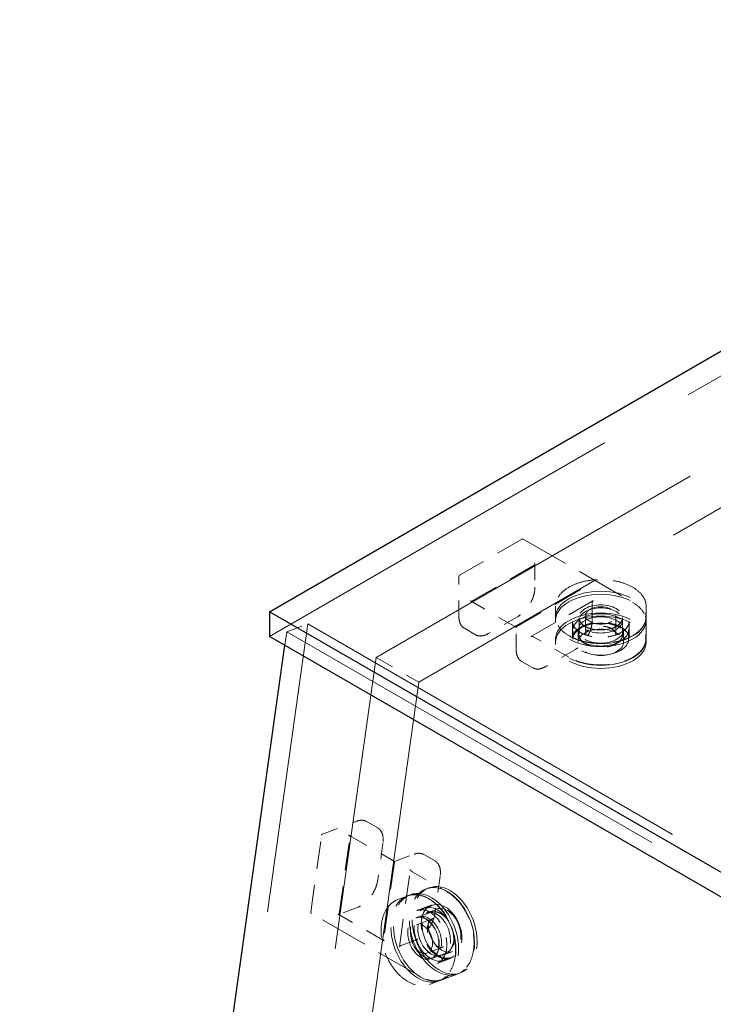
# Model space of a CAD drawing. Units: inches. Extents: x 2 to 163, y 2 to 126.
# Drawn here: x 111 to 115, y 110 to 116 of the extents above; entities that cross this region are included whole.
import ezdxf

# ---------------------------------------------------------------- set-up
doc = ezdxf.new("R2010")
doc.units = ezdxf.units.IN
doc.header["$LTSCALE"] = 15
doc.header["$MEASUREMENT"] = 0
doc.linetypes.add('DASHED', pattern=[0.2067, 0.1654, -0.0413])
doc.layers.add('Hidden (ANSI)', color=7, linetype='DASHED', lineweight=9)
doc.layers.add('Visible (ANSI)', color=7, linetype='Continuous', lineweight=25)

msp = doc.modelspace()

# ---------------------------------------------------------------- linework, layer by layer
at = {"layer": 'Hidden (ANSI)', "ltscale": 0.967586}
msp.add_line((112.4354, 112.1634), (118.7994, 115.8377), dxfattribs=at)
at = {"layer": 'Hidden (ANSI)', "ltscale": 0.907112}
for p, q in [((113.0957, 112.0325), (119.0619, 115.4771)), ((119.3271, 115.324), (113.3609, 111.8794))]:
    msp.add_line(p, q, dxfattribs=at)
at = {"layer": 'Hidden (ANSI)', "ltscale": 0.069421}
for p, q in [((113.6142, 112.543), (114.0013, 112.7665)), ((113.6923, 112.3831), (114.0795, 112.6066)), ((114.3552, 112.4474), (113.9681, 112.2239)), ((114.057, 112.1618), (114.4441, 112.3853)), ((112.6908, 110.451), (112.758, 110.9301)), ((112.8668, 110.4422), (112.934, 110.9213)), ((113.2098, 110.7621), (113.1426, 110.283)), ((113.2407, 110.2367), (113.308, 110.7157))]:
    msp.add_line(p, q, dxfattribs=at)
at = {"layer": 'Hidden (ANSI)', "ltscale": 0.121801}
for p, q in [((114.0092, 112.7665), (114.688, 112.3746)), ((113.3734, 110.0513), (112.6945, 110.4432))]:
    msp.add_line(p, q, dxfattribs=at)
at = {"layer": 'Hidden (ANSI)', "ltscale": 0.022051}
msp.add_line((114.082, 112.6113), (114.082, 112.4688), dxfattribs=at)
at = {"layer": 'Hidden (ANSI)', "ltscale": 0.038946}
for p, q in [((113.6102, 112.2851), (113.6102, 112.5362)), ((114.293, 112.0334), (114.0755, 112.1589)), ((112.763, 110.9364), (112.9771, 111.0164)), ((113.32, 110.7026), (113.5374, 110.577))]:
    msp.add_line(p, q, dxfattribs=at)
at = {"layer": 'Hidden (ANSI)', "ltscale": 0.051327}
for p, q in [((113.9681, 112.2178), (113.6817, 112.3831)), ((113.147, 110.2734), (112.8606, 110.4387))]:
    msp.add_line(p, q, dxfattribs=at)
at = {"layer": 'Hidden (ANSI)', "ltscale": 0.010376}
for p, q in [((114.2092, 112.3517), (114.2092, 112.2844)), ((114.7717, 112.3517), (114.7717, 112.2844)), ((113.2309, 110.5305), (113.2883, 110.552)), ((113.4278, 110.0036), (113.4853, 110.0251))]:
    msp.add_line(p, q, dxfattribs=at)
at = {"layer": 'Hidden (ANSI)', "ltscale": 0.01609}
for p, q in [((114.4373, 112.3678), (114.4373, 112.2637)), ((114.3555, 112.2783), (114.3555, 112.1742)), ((114.6255, 112.2783), (114.6255, 112.1742)), ((114.3147, 112.256), (114.3147, 112.1519)), ((114.6663, 112.256), (114.6663, 112.1519)), ((114.7717, 112.256), (114.7717, 112.1519)), ((113.3494, 110.4622), (113.4382, 110.4954)), ((113.3448, 110.4169), (113.4336, 110.4501)), ((113.3398, 110.2777), (113.251, 110.2445)), ((113.4393, 110.164), (113.5281, 110.1972)), ((113.4725, 110.1329), (113.5613, 110.1661)), ((113.5095, 110.0341), (113.5982, 110.0673))]:
    msp.add_line(p, q, dxfattribs=at)
at = {"layer": 'Hidden (ANSI)', "ltscale": 0.033232}
for p, q in [((113.9773, 112.2875), (113.7917, 112.1803)), ((114.3327, 112.0824), (114.147, 111.9752)), ((113.1384, 110.8806), (113.1061, 110.6509)), ((113.4937, 110.6754), (113.4615, 110.4458))]:
    msp.add_line(p, q, dxfattribs=at)
at = {"layer": 'Hidden (ANSI)', "ltscale": 0.002881}
for p, q in [((114.2092, 112.2622), (114.2092, 112.2813)), ((114.3555, 112.2622), (114.3555, 112.2813)), ((114.6255, 112.2622), (114.6255, 112.2813)), ((114.7717, 112.2622), (114.7717, 112.2813)), ((114.2092, 112.1266), (114.2092, 112.1458)), ((114.7717, 112.1266), (114.7717, 112.1458)), ((113.3073, 110.5591), (113.291, 110.553)), ((113.4229, 110.6023), (113.4065, 110.5962)), ((113.3585, 110.4221), (113.3422, 110.416)), ((113.453, 110.1692), (113.4367, 110.1631)), ((113.6198, 110.0754), (113.6035, 110.0693)), ((113.5042, 110.0322), (113.4879, 110.0261))]:
    msp.add_line(p, q, dxfattribs=at)
at = {"layer": 'Hidden (ANSI)', "ltscale": 0.018471}
for p, q in [((114.3967, 112.2936), (114.3967, 112.1742)), ((114.5842, 112.2936), (114.5842, 112.1742)), ((113.3462, 110.3734), (113.448, 110.4115)), ((113.4118, 110.1978), (113.5136, 110.2359))]:
    msp.add_line(p, q, dxfattribs=at)
at = {"layer": 'Hidden (ANSI)', "ltscale": 1.088534}
msp.add_line((111.0145, 100.4279), (112.6722, 112.2402), dxfattribs=at)
at = {"layer": 'Hidden (ANSI)', "ltscale": 0.023709}
msp.add_line((112.5416, 112.1914), (112.6722, 112.2402), dxfattribs=at)
at = {"layer": 'Hidden (ANSI)', "ltscale": 1.053396}
msp.add_line((112.6722, 112.2402), (138.0761, 97.5732), dxfattribs=at)
at = {"layer": 'Hidden (ANSI)', "ltscale": 0.012281}
for p, q in [((113.7128, 112.1736), (113.6438, 112.2134)), ((114.0681, 111.9684), (113.9992, 112.0082)), ((113.0374, 111.0143), (113.1064, 110.9745)), ((113.3927, 110.8091), (113.4617, 110.7693))]:
    msp.add_line(p, q, dxfattribs=at)
at = {"layer": 'Hidden (ANSI)', "ltscale": 0.021804}
for p, q in [((113.9655, 112.08), (113.9655, 112.2208)), ((112.9844, 110.4829), (112.8643, 110.438))]:
    msp.add_line(p, q, dxfattribs=at)
at = {"layer": 'Hidden (ANSI)', "ltscale": 0.008824}
for p, q in [((114.318, 112.1458), (114.318, 112.2032)), ((114.663, 112.1458), (114.663, 112.2032)), ((113.4446, 110.4943), (113.3957, 110.476)), ((113.5654, 110.1711), (113.5165, 110.1528))]:
    msp.add_line(p, q, dxfattribs=at)
at = {"layer": 'Hidden (ANSI)', "ltscale": 0.011804}
for p, q in [((114.3495, 112.1266), (114.3495, 112.2032)), ((114.6315, 112.1266), (114.6315, 112.2032)), ((113.472, 110.4709), (113.4067, 110.4465)), ((113.5707, 110.2067), (113.5054, 110.1823))]:
    msp.add_line(p, q, dxfattribs=at)
at = {"layer": 'Hidden (ANSI)', "ltscale": 0.011877}
msp.add_line((112.53, 112.1088), (112.5416, 112.1914), dxfattribs=at)
at = {"layer": 'Hidden (ANSI)', "ltscale": 1.054351}
msp.add_line((112.5416, 112.1914), (137.9686, 97.5111), dxfattribs=at)
at = {"layer": 'Hidden (ANSI)', "ltscale": 1.102264}
for p, q in [((111.4172, 100.0713), (113.0957, 112.0325)), ((113.3609, 111.8794), (111.6823, 99.9182))]:
    msp.add_line(p, q, dxfattribs=at)
at = {"layer": 'Hidden (ANSI)', "ltscale": 0.047517}
msp.add_line((113.0957, 112.0325), (113.3609, 111.8794), dxfattribs=at)
at = {"layer": 'Hidden (ANSI)', "ltscale": 0.050147}
msp.add_line((112.9308, 110.9272), (113.2106, 110.7657), dxfattribs=at)
at = {"layer": 'Hidden (ANSI)', "ltscale": 0.022118}
msp.add_line((113.2106, 110.7657), (113.3324, 110.8112), dxfattribs=at)
at = {"layer": 'Hidden (ANSI)', "ltscale": 0.224292}
for centre, major_axis, ratio in [((114.4905, 112.2813), (0.2812, 0), 0.57735), ((114.4905, 112.2622), (0.2812, 0), 0.57735), ((114.4905, 112.1458), (0.2812, 0), 0.57735), ((114.4905, 112.1266), (0.2812, 0), 0.57735), ((113.505, 110.3327), (-0.0985, 0.2635), 0.668835), ((113.5213, 110.3388), (-0.0985, 0.2635), 0.668835), ((113.3894, 110.2895), (-0.0985, 0.2635), 0.668835), ((113.4058, 110.2956), (-0.0985, 0.2635), 0.668835)]:
    msp.add_ellipse(centre, major_axis=major_axis, ratio=ratio, dxfattribs=at)
at = {"layer": 'Hidden (ANSI)', "ltscale": 0.107608}
for centre, major_axis, ratio in [((114.4905, 112.2813), (0.135, 0), 0.57735), ((114.4905, 112.2622), (0.135, 0), 0.57735), ((113.3894, 110.2895), (-0.0473, 0.1265), 0.668835), ((113.4058, 110.2956), (-0.0473, 0.1265), 0.668835)]:
    msp.add_ellipse(centre, major_axis=major_axis, ratio=ratio, dxfattribs=at)
at = {"layer": 'Hidden (ANSI)', "ltscale": 0.074697}
for centre, major_axis, ratio in [((114.4905, 112.2936), (-0.0937, 0), 0.57735), ((113.379, 110.2856), (0.0328, -0.0878), 0.668835)]:
    msp.add_ellipse(centre, major_axis=major_axis, ratio=ratio, dxfattribs=at)
at = {"layer": 'Hidden (ANSI)', "ltscale": 0.137527}
for centre, major_axis, ratio in [((114.4905, 112.2032), (0.1725, 0), 0.57735), ((114.4905, 112.1458), (0.1725, 0), 0.57735), ((113.4561, 110.3144), (-0.0604, 0.1616), 0.668835), ((113.505, 110.3327), (-0.0604, 0.1616), 0.668835)]:
    msp.add_ellipse(centre, major_axis=major_axis, ratio=ratio, dxfattribs=at)
at = {"layer": 'Hidden (ANSI)', "ltscale": 0.112395}
for centre, major_axis, ratio in [((114.4905, 112.2032), (0.141, 0), 0.57735), ((114.4905, 112.1266), (0.141, 0), 0.57735), ((113.5213, 110.3388), (-0.0494, 0.1321), 0.668835), ((113.4561, 110.3144), (-0.0494, 0.1321), 0.668835)]:
    msp.add_ellipse(centre, major_axis=major_axis, ratio=ratio, dxfattribs=at)
at = {"layer": 'Hidden (ANSI)', "ltscale": 0.000974061}
for points in [[(114.0013, 112.7665), (114.0014, 112.7666), (114.0016, 112.7667), (114.002, 112.7669), (114.0021, 112.767), (114.0026, 112.7672), (114.0029, 112.7673), (114.0037, 112.7676), (114.0042, 112.7677), (114.0054, 112.7678), (114.0061, 112.7677), (114.0071, 112.7675), (114.0074, 112.7674), (114.008, 112.7671), (114.0082, 112.767), (114.0086, 112.7668), (114.0087, 112.7668), (114.0089, 112.7666), (114.0091, 112.7666), (114.0092, 112.7665)], [(113.6102, 112.5362), (113.6102, 112.5364), (113.6102, 112.5365), (113.6102, 112.5369), (113.6102, 112.5372), (113.6103, 112.5377), (113.6103, 112.538), (113.6105, 112.5388), (113.6107, 112.5393), (113.6112, 112.5404), (113.6116, 112.5409), (113.6123, 112.5417), (113.6126, 112.5419), (113.613, 112.5423), (113.6133, 112.5424), (113.6136, 112.5427), (113.6137, 112.5427), (113.6139, 112.5429), (113.6141, 112.5429), (113.6142, 112.543)]]:
    msp.add_open_spline(points, degree=3, knots=[0, 0, 0, 0, 0.00206488, 0.00206488, 0.0042416, 0.0042416, 0.0075029, 0.0075029, 0.01271391, 0.01271391, 0.01944491, 0.01944491, 0.02300296, 0.02300296, 0.02571782, 0.02571782, 0.02711855, 0.02711855, 0.02857833, 0.02857833, 0.02857833, 0.02857833], dxfattribs=at)
at = {"layer": 'Hidden (ANSI)', "ltscale": 0.001774}
for points, knots in [([(114.0795, 112.6066), (114.0801, 112.607), (114.0807, 112.6074), (114.0815, 112.6084), (114.0817, 112.6089), (114.0821, 112.6106), (114.0821, 112.6116), (114.0816, 112.6151), (114.0804, 112.6172), (114.0795, 112.6188), (114.0795, 112.6188), (114.0795, 112.6189)], [-0.04966174, -0.04966174, -0.04966174, -0.04966174, -0.03272593, -0.03272593, -0.02560784, -0.02560784, -0.01870995, -0.01870995, 0, 0, 0.00026177, 0.00026177, 0.00026177, 0.00026177]), ([(114.3659, 112.4535), (114.3658, 112.4535), (114.3658, 112.4535), (114.3649, 112.453), (114.3637, 112.4523), (114.3608, 112.4506), (114.36, 112.4501), (114.3584, 112.4492), (114.3578, 112.4489), (114.3565, 112.4481), (114.3559, 112.4478), (114.3552, 112.4474)], [-0.02617865, -0.02617865, -0.02617865, -0.02617865, -0.02604138, -0.02604138, -0.01623035, -0.01623035, -0.01261327, -0.01261327, -0.00888072, -0.00888072, 0, 0, 0, 0]), ([(112.934, 110.9213), (112.9341, 110.9221), (112.9343, 110.9229), (112.9339, 110.9242), (112.9336, 110.9247), (112.9325, 110.9261), (112.9318, 110.9267), (112.9287, 110.9285), (112.9263, 110.9288), (112.9245, 110.929), (112.9245, 110.929), (112.9244, 110.929)], [-0.04966174, -0.04966174, -0.04966174, -0.04966174, -0.03272593, -0.03272593, -0.02560784, -0.02560784, -0.01870995, -0.01870995, 0, 0, 0.00026177, 0.00026177, 0.00026177, 0.00026177]), ([(113.2108, 110.7636), (113.2108, 110.7636), (113.2108, 110.7636), (113.2108, 110.7645), (113.2108, 110.7657), (113.2105, 110.7657), (113.2105, 110.7656), (113.2103, 110.765), (113.2102, 110.7646), (113.21, 110.7636), (113.2099, 110.7628), (113.2098, 110.7621)], [-0.02617865, -0.02617865, -0.02617865, -0.02617865, -0.02604138, -0.02604138, -0.01623035, -0.01623035, -0.01261327, -0.01261327, -0.00888072, -0.00888072, 0, 0, 0, 0])]:
    msp.add_open_spline(points, degree=3, knots=knots, dxfattribs=at)
at = {"layer": 'Hidden (ANSI)', "ltscale": 0.11172}
for points, knots in [([(114.7717, 112.3517), (114.7717, 112.3691), (114.767, 112.3864), (114.7486, 112.4194), (114.7348, 112.435), (114.6993, 112.4631), (114.6776, 112.4755), (114.6285, 112.4957), (114.6012, 112.5035), (114.5438, 112.5137), (114.5137, 112.5161), (114.4537, 112.5152), (114.4239, 112.512), (114.3674, 112.5003), (114.3408, 112.4917), (114.2934, 112.4702), (114.2727, 112.4571), (114.2394, 112.4278), (114.2267, 112.4115), (114.2125, 112.3805), (114.2092, 112.3662), (114.2092, 112.3517)], [0.785398, 0.785398, 0.785398, 0.785398, 1.097142, 1.097142, 1.414568, 1.414568, 1.736456, 1.736456, 2.058638, 2.058638, 2.380439, 2.380439, 2.702098, 2.702098, 3.023947, 3.023947, 3.346177, 3.346177, 3.667774, 3.667774, 3.926991, 3.926991, 3.926991, 3.926991]), ([(114.7717, 112.2844), (114.7717, 112.2671), (114.767, 112.2498), (114.7486, 112.2168), (114.7348, 112.2011), (114.6993, 112.173), (114.6776, 112.1606), (114.6285, 112.1404), (114.6012, 112.1326), (114.5438, 112.1224), (114.5137, 112.12), (114.4537, 112.1209), (114.4239, 112.1241), (114.3674, 112.1359), (114.3408, 112.1444), (114.2934, 112.166), (114.2727, 112.179), (114.2394, 112.2083), (114.2267, 112.2246), (114.2125, 112.2556), (114.2092, 112.27), (114.2092, 112.2844)], [5.497787, 5.497787, 5.497787, 5.497787, 5.809531, 5.809531, 6.126957, 6.126957, 6.448845, 6.448845, 6.771027, 6.771027, 7.092828, 7.092828, 7.414487, 7.414487, 7.736336, 7.736336, 8.058565, 8.058565, 8.380163, 8.380163, 8.63938, 8.63938, 8.63938, 8.63938])]:
    msp.add_open_spline(points, degree=3, knots=knots, dxfattribs=at)
at = {"layer": 'Hidden (ANSI)', "ltscale": 0.029312}
for points in [[(114.082, 112.4688), (114.082, 112.4552), (114.08, 112.4404), (114.0725, 112.4109), (114.0669, 112.3958), (114.0529, 112.3672), (114.0444, 112.3532), (114.0256, 112.328), (114.015, 112.3165), (113.9954, 112.2993), (113.9864, 112.2927), (113.9773, 112.2875)], [(114.4373, 112.2637), (114.4373, 112.2501), (114.4353, 112.2353), (114.4278, 112.2057), (114.4222, 112.1907), (114.4082, 112.162), (114.3997, 112.1481), (114.3809, 112.1229), (114.3703, 112.1114), (114.3507, 112.0941), (114.3417, 112.0876), (114.3327, 112.0824)]]:
    msp.add_open_spline(points, degree=3, knots=[0, 0, 0, 0, 0.1666578, 0.1666578, 0.3299112, 0.3299112, 0.4919512, 0.4919512, 0.6535778, 0.6535778, 0.7813056, 0.7813056, 0.7813056, 0.7813056], dxfattribs=at)
at = {"layer": 'Hidden (ANSI)', "ltscale": 0.001443}
for points in [[(113.6817, 112.3831), (113.6824, 112.3827), (113.6831, 112.3823), (113.6848, 112.3818), (113.6856, 112.3817), (113.6872, 112.3816), (113.6881, 112.3816), (113.6898, 112.3819), (113.6904, 112.3821), (113.6914, 112.3826), (113.6919, 112.3828), (113.6923, 112.3831)], [(113.9681, 112.2239), (113.9675, 112.2235), (113.9668, 112.2231), (113.9659, 112.2221), (113.9656, 112.2217), (113.9655, 112.2207), (113.9656, 112.2202), (113.9661, 112.2192), (113.9664, 112.2189), (113.9672, 112.2183), (113.9677, 112.218), (113.9681, 112.2178)], [(112.8606, 110.4387), (112.8612, 110.4384), (112.8619, 110.438), (112.8633, 110.4377), (112.8638, 110.4378), (112.8649, 110.4382), (112.8654, 110.4385), (112.8661, 110.4396), (112.8664, 110.4401), (112.8667, 110.4411), (112.8667, 110.4417), (112.8668, 110.4422)], [(113.1426, 110.283), (113.1425, 110.2822), (113.1424, 110.2814), (113.1425, 110.2795), (113.1427, 110.2787), (113.1433, 110.2772), (113.1437, 110.2764), (113.1447, 110.275), (113.1452, 110.2746), (113.146, 110.2739), (113.1465, 110.2737), (113.147, 110.2734)]]:
    msp.add_open_spline(points, degree=3, knots=[0, 0, 0, 0, 0.0092585, 0.0092585, 0.01631392, 0.01631392, 0.02280523, 0.02280523, 0.02814169, 0.02814169, 0.03454238, 0.03454238, 0.03454238, 0.03454238], dxfattribs=at)
at = {"layer": 'Hidden (ANSI)', "ltscale": 0.004577}
for points, knots in [([(114.4441, 112.3853), (114.4441, 112.3853), (114.4442, 112.3854), (114.4442, 112.3854), (114.4442, 112.3854), (114.4443, 112.3854), (114.4443, 112.3854), (114.4443, 112.3854), (114.4443, 112.3854), (114.4443, 112.3854), (114.4443, 112.3854), (114.4443, 112.3854), (114.4443, 112.3854), (114.4442, 112.3854), (114.4442, 112.3853), (114.4439, 112.3852), (114.4437, 112.385), (114.4428, 112.3844), (114.4422, 112.3837), (114.4402, 112.3812), (114.439, 112.3788), (114.4377, 112.3736), (114.4373, 112.3708), (114.4373, 112.3678)], [0, 0, 0, 0, 0.000406, 0.000406, 0.0007931, 0.0007931, 0.0013167, 0.0013167, 0.002136, 0.002136, 0.0021694, 0.0021694, 0.0036193, 0.0036193, 0.0067405, 0.0067405, 0.0145144, 0.0145144, 0.0366945, 0.0366945, 0.0847718, 0.0847718, 0.1244039, 0.1244039, 0.1244039, 0.1244039]), ([(114.0755, 112.1589), (114.0724, 112.1607), (114.0694, 112.1619), (114.0639, 112.1631), (114.0614, 112.1631), (114.0588, 112.1625), (114.0583, 112.1624), (114.0575, 112.1621), (114.0573, 112.162), (114.057, 112.1618), (114.0569, 112.1618), (114.0568, 112.1617), (114.0568, 112.1617), (114.0568, 112.1617), (114.0568, 112.1617), (114.0568, 112.1617), (114.0568, 112.1617), (114.0568, 112.1617), (114.0568, 112.1617), (114.0569, 112.1618), (114.0569, 112.1618), (114.0569, 112.1618), (114.0569, 112.1618), (114.057, 112.1618)], [0, 0, 0, 0, 0.0475094, 0.0475094, 0.0949275, 0.0949275, 0.1091675, 0.1091675, 0.1164093, 0.1164093, 0.1201213, 0.1201213, 0.1220627, 0.1220627, 0.1221767, 0.1221767, 0.1231097, 0.1231097, 0.1236897, 0.1236897, 0.1240082, 0.1240082, 0.1243456, 0.1243456, 0.1243456, 0.1243456])]:
    msp.add_open_spline(points, degree=3, knots=knots, dxfattribs=at)
at = {"layer": 'Hidden (ANSI)', "ltscale": 0.027887}
msp.add_open_spline([(114.688, 112.3746), (114.7098, 112.362), (114.7283, 112.347), (114.7556, 112.315), (114.7648, 112.2976), (114.7699, 112.2759), (114.7706, 112.2721), (114.7713, 112.2663), (114.7714, 112.2644), (114.7716, 112.2614), (114.7717, 112.2604), (114.7717, 112.2589), (114.7717, 112.2583), (114.7717, 112.2575), (114.7717, 112.2573), (114.7717, 112.2569), (114.7717, 112.2567), (114.7717, 112.2565), (114.7717, 112.2564), (114.7717, 112.2563), (114.7717, 112.2563), (114.7717, 112.2562), (114.7717, 112.2562), (114.7717, 112.2561), (114.7717, 112.2561), (114.7717, 112.2561), (114.7717, 112.2561), (114.7717, 112.2561), (114.7717, 112.2561), (114.7717, 112.256), (114.7717, 112.256), (114.7717, 112.256)], degree=3, knots=[0, 0, 0, 0, 0.3108282, 0.3108282, 0.6146768, 0.6146768, 0.6788797, 0.6788797, 0.7111376, 0.7111376, 0.7272998, 0.7272998, 0.7353984, 0.7353984, 0.7394635, 0.7394635, 0.7415114, 0.7415114, 0.7425507, 0.7425507, 0.7430853, 0.7430853, 0.7433667, 0.7433667, 0.7435197, 0.7435197, 0.743605, 0.743605, 0.7436517, 0.7436517, 0.743701, 0.743701, 0.743701, 0.743701], dxfattribs=at)
at = {"layer": 'Hidden (ANSI)', "ltscale": 0.014814}
for points, knots in [([(113.6438, 112.2134), (113.6438, 112.2134), (113.6438, 112.2134), (113.6438, 112.2134), (113.6438, 112.2134), (113.6438, 112.2134), (113.6438, 112.2134), (113.6437, 112.2135), (113.6437, 112.2135), (113.6437, 112.2135), (113.6436, 112.2135), (113.6436, 112.2136), (113.6435, 112.2136), (113.6433, 112.2137), (113.6432, 112.2138), (113.6427, 112.214), (113.6424, 112.2142), (113.6412, 112.215), (113.6404, 112.2155), (113.637, 112.2178), (113.6347, 112.2197), (113.6261, 112.2279), (113.621, 112.2358), (113.6133, 112.2549), (113.6109, 112.2665), (113.6103, 112.281), (113.6102, 112.283), (113.6102, 112.2851)], [0, 0, 0, 0, 0.0001011, 0.0001011, 0.0002152, 0.0002152, 0.0003597, 0.0003597, 0.0005788, 0.0005788, 0.0009612, 0.0009612, 0.0017327, 0.0017327, 0.0035624, 0.0035624, 0.008822, 0.008822, 0.0245903, 0.0245903, 0.0719261, 0.0719261, 0.214729, 0.214729, 0.3711721, 0.3711721, 0.3966202, 0.3966202, 0.3966202, 0.3966202]), ([(113.7917, 112.1803), (113.7799, 112.1735), (113.7679, 112.1689), (113.7453, 112.1649), (113.7346, 112.1653), (113.7228, 112.1689), (113.7209, 112.1696), (113.718, 112.1709), (113.717, 112.1713), (113.7155, 112.1721), (113.715, 112.1723), (113.7143, 112.1728), (113.714, 112.1729), (113.7136, 112.1731), (113.7135, 112.1732), (113.7132, 112.1733), (113.7132, 112.1734), (113.713, 112.1734), (113.713, 112.1735), (113.7129, 112.1735), (113.7129, 112.1735), (113.7129, 112.1735), (113.7129, 112.1736), (113.7128, 112.1736), (113.7128, 112.1736), (113.7128, 112.1736), (113.7128, 112.1736), (113.7128, 112.1736)], [0, 0, 0, 0, 0.166666, 0.166666, 0.3288875, 0.3288875, 0.3622763, 0.3622763, 0.3790715, 0.3790715, 0.3875066, 0.3875066, 0.3917538, 0.3917538, 0.3939059, 0.3939059, 0.39501, 0.39501, 0.3955887, 0.3955887, 0.3959017, 0.3959017, 0.3960757, 0.3960757, 0.3961716, 0.3961716, 0.3962734, 0.3962734, 0.3962734, 0.3962734]), ([(113.9992, 112.0082), (113.9992, 112.0083), (113.9992, 112.0083), (113.9991, 112.0083), (113.9991, 112.0083), (113.9991, 112.0083), (113.9991, 112.0083), (113.9991, 112.0083), (113.999, 112.0083), (113.999, 112.0083), (113.999, 112.0084), (113.9989, 112.0084), (113.9988, 112.0084), (113.9986, 112.0086), (113.9985, 112.0086), (113.9981, 112.0089), (113.9978, 112.0091), (113.9965, 112.0098), (113.9957, 112.0104), (113.9923, 112.0127), (113.9901, 112.0146), (113.9815, 112.0228), (113.9763, 112.0307), (113.9686, 112.0497), (113.9662, 112.0613), (113.9656, 112.0758), (113.9655, 112.0779), (113.9655, 112.08)], [0, 0, 0, 0, 0.0001011, 0.0001011, 0.0002152, 0.0002152, 0.0003597, 0.0003597, 0.0005788, 0.0005788, 0.0009612, 0.0009612, 0.0017327, 0.0017327, 0.0035624, 0.0035624, 0.008822, 0.008822, 0.0245903, 0.0245903, 0.0719261, 0.0719261, 0.214729, 0.214729, 0.3711721, 0.3711721, 0.3966202, 0.3966202, 0.3966202, 0.3966202]), ([(114.147, 111.9752), (114.1353, 111.9684), (114.1232, 111.9637), (114.1006, 111.9597), (114.0899, 111.9601), (114.0782, 111.9637), (114.0762, 111.9645), (114.0733, 111.9657), (114.0723, 111.9662), (114.0708, 111.9669), (114.0704, 111.9672), (114.0696, 111.9676), (114.0693, 111.9678), (114.0689, 111.968), (114.0688, 111.9681), (114.0686, 111.9682), (114.0685, 111.9682), (114.0684, 111.9683), (114.0683, 111.9683), (114.0683, 111.9684), (114.0682, 111.9684), (114.0682, 111.9684), (114.0682, 111.9684), (114.0682, 111.9684), (114.0681, 111.9684), (114.0681, 111.9684), (114.0681, 111.9684), (114.0681, 111.9684)], [0, 0, 0, 0, 0.166666, 0.166666, 0.3288875, 0.3288875, 0.3622763, 0.3622763, 0.3790715, 0.3790715, 0.3875066, 0.3875066, 0.3917538, 0.3917538, 0.3939059, 0.3939059, 0.39501, 0.39501, 0.3955887, 0.3955887, 0.3959017, 0.3959017, 0.3960757, 0.3960757, 0.3961716, 0.3961716, 0.3962734, 0.3962734, 0.3962734, 0.3962734])]:
    msp.add_open_spline(points, degree=3, knots=knots, dxfattribs=at)
at = {"layer": 'Hidden (ANSI)', "ltscale": 0.054146}
msp.add_open_spline([(114.3555, 112.2783), (114.3555, 112.2699), (114.3579, 112.2616), (114.3675, 112.2459), (114.3744, 112.2386), (114.392, 112.2256), (114.4025, 112.2199), (114.4262, 112.2107), (114.4393, 112.2072), (114.467, 112.2026), (114.4815, 112.2016), (114.5103, 112.2023), (114.5246, 112.204), (114.5515, 112.2097), (114.5642, 112.2139), (114.5865, 112.2241), (114.5961, 112.2302), (114.6116, 112.2437), (114.6173, 112.2511), (114.624, 112.2652), (114.6255, 112.2717), (114.6255, 112.2783)], degree=3, knots=[3.926991, 3.926991, 3.926991, 3.926991, 4.266076, 4.266076, 4.589618, 4.589618, 4.905252, 4.905252, 5.220852, 5.220852, 5.53724, 5.53724, 5.85388, 5.85388, 6.170105, 6.170105, 6.485512, 6.485512, 6.801882, 6.801882, 7.068583, 7.068583, 7.068583, 7.068583], dxfattribs=at)
at = {"layer": 'Hidden (ANSI)', "ltscale": 0.070826}
msp.add_open_spline([(114.6663, 112.256), (114.6663, 112.2452), (114.663, 112.2343), (114.6501, 112.2139), (114.641, 112.2045), (114.6179, 112.1878), (114.6041, 112.1806), (114.5733, 112.1688), (114.5561, 112.1643), (114.5201, 112.1586), (114.5012, 112.1573), (114.4637, 112.1583), (114.445, 112.1605), (114.41, 112.1681), (114.3936, 112.1735), (114.3648, 112.1868), (114.3524, 112.1947), (114.3325, 112.212), (114.3252, 112.2215), (114.3166, 112.2393), (114.3147, 112.2477), (114.3147, 112.256)], degree=3, knots=[5.497787, 5.497787, 5.497787, 5.497787, 5.848274, 5.848274, 6.172559, 6.172559, 6.485691, 6.485691, 6.79902, 6.79902, 7.113547, 7.113547, 7.428437, 7.428437, 7.742681, 7.742681, 8.055656, 8.055656, 8.369934, 8.369934, 8.63938, 8.63938, 8.63938, 8.63938], dxfattribs=at)
at = {"layer": 'Hidden (ANSI)', "ltscale": 0.070775}
msp.add_open_spline([(114.6663, 112.1519), (114.6663, 112.1519), (114.6663, 112.1519), (114.6663, 112.1519), (114.6663, 112.1519), (114.6663, 112.1519), (114.6663, 112.1519), (114.6663, 112.1519), (114.6663, 112.1519), (114.6663, 112.1519), (114.6663, 112.1519), (114.6663, 112.1519), (114.6663, 112.1519), (114.6663, 112.152), (114.6663, 112.1521), (114.6663, 112.1523), (114.6663, 112.1526), (114.6662, 112.1535), (114.6662, 112.1543), (114.666, 112.1575), (114.6656, 112.16), (114.6635, 112.1701), (114.6602, 112.1778), (114.6487, 112.1952), (114.6389, 112.2049), (114.6149, 112.2214), (114.6006, 112.2287), (114.5692, 112.24), (114.5518, 112.2442), (114.5158, 112.2494), (114.4968, 112.2504), (114.4596, 112.2489), (114.4409, 112.2464), (114.4063, 112.2384), (114.39, 112.2327), (114.3618, 112.219), (114.3496, 112.2108), (114.3306, 112.1931), (114.3235, 112.1834), (114.3178, 112.1699), (114.3166, 112.1662), (114.3154, 112.1606), (114.3151, 112.1587), (114.3149, 112.156), (114.3148, 112.1551), (114.3147, 112.1537), (114.3147, 112.1533), (114.3147, 112.1527), (114.3147, 112.1525), (114.3147, 112.1522), (114.3147, 112.1521), (114.3147, 112.152), (114.3147, 112.1519), (114.3147, 112.1519), (114.3147, 112.1519), (114.3147, 112.1519), (114.3147, 112.1519), (114.3147, 112.1519), (114.3147, 112.1519), (114.3147, 112.1519), (114.3147, 112.1519), (114.3147, 112.1519), (114.3147, 112.1519), (114.3147, 112.1519), (114.3147, 112.1519), (114.3147, 112.1519)], degree=3, knots=[0, 0, 0, 0, 0.000101, 0.000101, 0.0002, 0.0002, 0.00033, 0.00033, 0.000531, 0.000531, 0.000891, 0.000891, 0.001632, 0.001632, 0.003436, 0.003436, 0.008796, 0.008796, 0.024863, 0.024863, 0.073077, 0.073077, 0.218606, 0.218606, 0.415739, 0.415739, 0.605925, 0.605925, 0.793828, 0.793828, 0.98304, 0.98304, 1.173028, 1.173028, 1.362787, 1.362787, 1.551356, 1.551356, 1.739524, 1.739524, 1.810757, 1.810757, 1.846826, 1.846826, 1.864936, 1.864936, 1.874022, 1.874022, 1.87859, 1.87859, 1.880898, 1.880898, 1.882077, 1.882077, 1.882689, 1.882689, 1.882876, 1.882876, 1.883016, 1.883016, 1.883197, 1.883197, 1.883298, 1.883298, 1.883407, 1.883407, 1.883407, 1.883407], dxfattribs=at)
at = {"layer": 'Hidden (ANSI)', "ltscale": 0.037696}
msp.add_open_spline([(114.5842, 112.1742), (114.5842, 112.1799), (114.5825, 112.1858), (114.5757, 112.1966), (114.5708, 112.2017), (114.5585, 112.2106), (114.5512, 112.2145), (114.5347, 112.2207), (114.5256, 112.2232), (114.5063, 112.2262), (114.4963, 112.2269), (114.4763, 112.2264), (114.4663, 112.2252), (114.4477, 112.2212), (114.4389, 112.2183), (114.4235, 112.2112), (114.4169, 112.207), (114.4063, 112.1977), (114.4023, 112.1927), (114.3978, 112.1831), (114.3967, 112.1786), (114.3967, 112.1742)], degree=3, knots=[0.785398, 0.785398, 0.785398, 0.785398, 1.13378, 1.13378, 1.457995, 1.457995, 1.771581, 1.771581, 2.085311, 2.085311, 2.400167, 2.400167, 2.715368, 2.715368, 3.029965, 3.029965, 3.343373, 3.343373, 3.658032, 3.658032, 3.926991, 3.926991, 3.926991, 3.926991], dxfattribs=at)
at = {"layer": 'Hidden (ANSI)', "ltscale": 0.083476}
msp.add_open_spline([(114.7717, 112.1519), (114.7717, 112.1519), (114.7717, 112.1519), (114.7717, 112.1519), (114.7717, 112.1519), (114.7717, 112.1519), (114.7717, 112.1519), (114.7717, 112.1519), (114.7717, 112.1519), (114.7717, 112.1518), (114.7717, 112.1518), (114.7717, 112.1518), (114.7717, 112.1517), (114.7717, 112.1516), (114.7717, 112.1515), (114.7717, 112.1513), (114.7717, 112.1511), (114.7717, 112.1504), (114.7717, 112.1499), (114.7717, 112.1479), (114.7716, 112.1465), (114.7712, 112.1408), (114.7707, 112.1366), (114.7675, 112.12), (114.7627, 112.1077), (114.7459, 112.0795), (114.7313, 112.0639), (114.6951, 112.0363), (114.6729, 112.0241), (114.6234, 112.0045), (114.5954, 111.9969), (114.5377, 111.9874), (114.5072, 111.9854), (114.4474, 111.987), (114.4175, 111.9907), (114.3617, 112.0032), (114.3353, 112.0122), (114.3055, 112.0265), (114.2991, 112.0298), (114.293, 112.0334)], degree=3, knots=[0, 0, 0, 0, 0.00005, 0.00005, 0.000111, 0.000111, 0.000186, 0.000186, 0.0003, 0.0003, 0.000495, 0.000495, 0.000886, 0.000886, 0.001802, 0.001802, 0.004395, 0.004395, 0.012169, 0.012169, 0.03548, 0.03548, 0.105447, 0.105447, 0.316545, 0.316545, 0.615441, 0.615441, 0.917436, 0.917436, 1.222749, 1.222749, 1.526965, 1.526965, 1.830262, 1.830262, 2.133726, 2.133726, 2.220889, 2.220889, 2.220889, 2.220889], dxfattribs=at)
at = {"layer": 'Hidden (ANSI)', "ltscale": 0.053385}
msp.add_open_spline([(114.6255, 112.1742), (114.6255, 112.1658), (114.6233, 112.1575), (114.6146, 112.1417), (114.6081, 112.1341), (114.5913, 112.1204), (114.5809, 112.1144), (114.5575, 112.1045), (114.5443, 112.1007), (114.5168, 112.0957), (114.5024, 112.0945), (114.4736, 112.0948), (114.4592, 112.0963), (114.4321, 112.1019), (114.4192, 112.106), (114.3964, 112.1164), (114.3863, 112.1227), (114.3701, 112.1369), (114.364, 112.1449), (114.3571, 112.1601), (114.3555, 112.1671), (114.3555, 112.1742)], degree=3, knots=[5.497787, 5.497787, 5.497787, 5.497787, 5.801179, 5.801179, 6.115289, 6.115289, 6.439014, 6.439014, 6.763608, 6.763608, 7.087411, 7.087411, 7.410902, 7.410902, 7.734783, 7.734783, 8.059445, 8.059445, 8.382656, 8.382656, 8.63938, 8.63938, 8.63938, 8.63938], dxfattribs=at)
at = {"layer": 'Hidden (ANSI)', "ltscale": 0.011527}
for points in [[(112.9771, 111.0164), (112.9888, 111.0207), (113.0004, 111.0227), (113.0156, 111.0219), (113.0201, 111.0211), (113.0265, 111.0193), (113.0287, 111.0185), (113.0318, 111.0172), (113.0329, 111.0167), (113.0345, 111.0159), (113.035, 111.0156), (113.0358, 111.0152), (113.0361, 111.015), (113.0365, 111.0148), (113.0367, 111.0147), (113.0369, 111.0145), (113.037, 111.0145), (113.0371, 111.0144), (113.0372, 111.0144), (113.0373, 111.0144), (113.0373, 111.0143), (113.0373, 111.0143), (113.0373, 111.0143), (113.0374, 111.0143), (113.0374, 111.0143), (113.0374, 111.0143), (113.0374, 111.0143), (113.0374, 111.0143)], [(113.3324, 110.8112), (113.3441, 110.8156), (113.3557, 110.8176), (113.371, 110.8167), (113.3754, 110.816), (113.3818, 110.8141), (113.384, 110.8134), (113.3871, 110.812), (113.3882, 110.8115), (113.3898, 110.8107), (113.3903, 110.8105), (113.3911, 110.81), (113.3914, 110.8099), (113.3919, 110.8096), (113.392, 110.8095), (113.3922, 110.8094), (113.3923, 110.8094), (113.3925, 110.8093), (113.3925, 110.8093), (113.3926, 110.8092), (113.3926, 110.8092), (113.3927, 110.8092), (113.3927, 110.8092), (113.3927, 110.8091), (113.3927, 110.8091), (113.3927, 110.8091), (113.3927, 110.8091), (113.3927, 110.8091)]]:
    msp.add_open_spline(points, degree=3, knots=[0, 0, 0, 0, 0.1653436, 0.1653436, 0.2362359, 0.2362359, 0.2724175, 0.2724175, 0.2906291, 0.2906291, 0.2997749, 0.2997749, 0.3043777, 0.3043777, 0.3067078, 0.3067078, 0.3079009, 0.3079009, 0.3085243, 0.3085243, 0.3088602, 0.3088602, 0.3090465, 0.3090465, 0.3091496, 0.3091496, 0.3092597, 0.3092597, 0.3092597, 0.3092597], dxfattribs=at)
at = {"layer": 'Hidden (ANSI)', "ltscale": 0.018092}
for points in [[(113.1064, 110.9745), (113.1064, 110.9745), (113.1064, 110.9745), (113.1064, 110.9744), (113.1064, 110.9744), (113.1064, 110.9744), (113.1064, 110.9744), (113.1065, 110.9744), (113.1065, 110.9744), (113.1065, 110.9744), (113.1066, 110.9743), (113.1066, 110.9743), (113.1067, 110.9743), (113.1069, 110.9742), (113.107, 110.9741), (113.1075, 110.9738), (113.1078, 110.9736), (113.109, 110.9729), (113.1098, 110.9723), (113.1132, 110.97), (113.1155, 110.9681), (113.1241, 110.9599), (113.1292, 110.952), (113.1369, 110.933), (113.1393, 110.9214), (113.1402, 110.8999), (113.1397, 110.8904), (113.1384, 110.8806)], [(113.4617, 110.7693), (113.4617, 110.7693), (113.4617, 110.7693), (113.4617, 110.7693), (113.4617, 110.7693), (113.4617, 110.7693), (113.4618, 110.7693), (113.4618, 110.7693), (113.4618, 110.7692), (113.4619, 110.7692), (113.4619, 110.7692), (113.462, 110.7692), (113.462, 110.7691), (113.4622, 110.769), (113.4623, 110.7689), (113.4628, 110.7687), (113.4631, 110.7685), (113.4643, 110.7677), (113.4652, 110.7672), (113.4685, 110.7649), (113.4708, 110.763), (113.4794, 110.7548), (113.4845, 110.7469), (113.4923, 110.7279), (113.4946, 110.7162), (113.4956, 110.6948), (113.4951, 110.6852), (113.4937, 110.6754)]]:
    msp.add_open_spline(points, degree=3, knots=[0, 0, 0, 0, 0.0001011, 0.0001011, 0.0002152, 0.0002152, 0.0003597, 0.0003597, 0.0005788, 0.0005788, 0.0009612, 0.0009612, 0.0017327, 0.0017327, 0.0035624, 0.0035624, 0.008822, 0.008822, 0.0245903, 0.0245903, 0.0719261, 0.0719261, 0.214729, 0.214729, 0.3711721, 0.3711721, 0.4838118, 0.4838118, 0.4838118, 0.4838118], dxfattribs=at)
at = {"layer": 'Hidden (ANSI)', "ltscale": 0.000994184}
msp.add_open_spline([(112.758, 110.9301), (112.758, 110.9303), (112.7581, 110.9306), (112.7582, 110.9311), (112.7582, 110.9314), (112.7584, 110.9321), (112.7586, 110.9326), (112.7591, 110.9335), (112.7595, 110.934), (112.7604, 110.9349), (112.761, 110.9354), (112.7618, 110.9358), (112.762, 110.936), (112.7624, 110.9361), (112.7625, 110.9362), (112.7627, 110.9362), (112.7627, 110.9363), (112.7629, 110.9363), (112.7629, 110.9363), (112.763, 110.9364)], degree=3, knots=[0, 0, 0, 0, 0.00277106, 0.00277106, 0.00577157, 0.00577157, 0.0103512, 0.0103512, 0.01664441, 0.01664441, 0.02361692, 0.02361692, 0.02627968, 0.02627968, 0.02765439, 0.02765439, 0.02836681, 0.02836681, 0.02910766, 0.02910766, 0.02910766, 0.02910766], dxfattribs=at)
at = {"layer": 'Hidden (ANSI)', "ltscale": 0.005096}
msp.add_open_spline([(113.308, 110.7157), (113.308, 110.7158), (113.308, 110.7158), (113.308, 110.7159), (113.308, 110.7159), (113.308, 110.716), (113.308, 110.716), (113.308, 110.716), (113.308, 110.7161), (113.308, 110.7161), (113.308, 110.7161), (113.308, 110.7161), (113.308, 110.7161), (113.308, 110.7161), (113.308, 110.7161), (113.308, 110.716), (113.308, 110.7158), (113.308, 110.7152), (113.3081, 110.7145), (113.3089, 110.7122), (113.3102, 110.7103), (113.3141, 110.7064), (113.3168, 110.7044), (113.32, 110.7026)], degree=3, knots=[0, 0, 0, 0, 0.0004034, 0.0004034, 0.0009122, 0.0009122, 0.00155, 0.00155, 0.0025193, 0.0025193, 0.0042179, 0.0042179, 0.0046593, 0.0046593, 0.0076794, 0.0076794, 0.0160199, 0.0160199, 0.0393363, 0.0393363, 0.0901319, 0.0901319, 0.1380959, 0.1380959, 0.1380959, 0.1380959], dxfattribs=at)
at = {"layer": 'Hidden (ANSI)', "ltscale": 0.029322}
for points in [[(113.1061, 110.6509), (113.1041, 110.6365), (113.1001, 110.6212), (113.0889, 110.5916), (113.0817, 110.577), (113.065, 110.5498), (113.0553, 110.537), (113.0345, 110.5147), (113.0233, 110.5049), (113.0028, 110.4911), (112.9935, 110.4863), (112.9844, 110.4829)], [(113.4615, 110.4458), (113.4594, 110.4313), (113.4554, 110.416), (113.4443, 110.3865), (113.437, 110.3718), (113.4203, 110.3447), (113.4106, 110.3319), (113.3899, 110.3095), (113.3786, 110.2998), (113.3582, 110.286), (113.3489, 110.2811), (113.3398, 110.2777)]]:
    msp.add_open_spline(points, degree=3, knots=[0, 0, 0, 0, 0.1662939, 0.1662939, 0.3288229, 0.3288229, 0.4905046, 0.4905046, 0.6523638, 0.6523638, 0.7815782, 0.7815782, 0.7815782, 0.7815782], dxfattribs=at)
at = {"layer": 'Hidden (ANSI)', "ltscale": 0.111814}
for points, knots in [([(113.2883, 110.552), (113.3071, 110.559), (113.3276, 110.5616), (113.3698, 110.5575), (113.3916, 110.5508), (113.4345, 110.5289), (113.4555, 110.5136), (113.4945, 110.4758), (113.5124, 110.4533), (113.5435, 110.4036), (113.5566, 110.3763), (113.5767, 110.3197), (113.5836, 110.2904), (113.5906, 110.2327), (113.5906, 110.2043), (113.5837, 110.1513), (113.5768, 110.1266), (113.5567, 110.0837), (113.5435, 110.0654), (113.5151, 110.0397), (113.5008, 110.0309), (113.4853, 110.0251)], [4.03088, 4.03088, 4.03088, 4.03088, 4.345729, 4.345729, 4.663403, 4.663403, 4.984262, 4.984262, 5.305944, 5.305944, 5.627591, 5.627591, 5.94918, 5.94918, 6.270844, 6.270844, 6.592489, 6.592489, 6.913013, 6.913013, 7.172473, 7.172473, 7.172473, 7.172473]), ([(113.2309, 110.5305), (113.2121, 110.5235), (113.195, 110.512), (113.1657, 110.4812), (113.1537, 110.4619), (113.1357, 110.4173), (113.1299, 110.3919), (113.1253, 110.3378), (113.1265, 110.3091), (113.1356, 110.2511), (113.1436, 110.2219), (113.1656, 110.1661), (113.1796, 110.1394), (113.2122, 110.0913), (113.2308, 110.0698), (113.2708, 110.0343), (113.2921, 110.0202), (113.3355, 110.001), (113.3574, 109.9958), (113.3957, 109.9951), (113.4123, 109.9978), (113.4278, 110.0036)], [2.252305, 2.252305, 2.252305, 2.252305, 2.567154, 2.567154, 2.884827, 2.884827, 3.205687, 3.205687, 3.527369, 3.527369, 3.849015, 3.849015, 4.170605, 4.170605, 4.492269, 4.492269, 4.813914, 4.813914, 5.134438, 5.134438, 5.393898, 5.393898, 5.393898, 5.393898])]:
    msp.add_open_spline(points, degree=3, knots=knots, dxfattribs=at)
at = {"layer": 'Hidden (ANSI)', "ltscale": 0.087311}
msp.add_open_spline([(113.5374, 110.577), (113.5591, 110.5645), (113.5804, 110.5474), (113.6185, 110.507), (113.6359, 110.4833), (113.6652, 110.4321), (113.6774, 110.4039), (113.6951, 110.3469), (113.7009, 110.3172), (113.7053, 110.2601), (113.704, 110.2319), (113.6945, 110.1804), (113.6862, 110.1565), (113.6638, 110.116), (113.6493, 110.0989), (113.6274, 110.0823), (113.622, 110.0788), (113.6136, 110.0741), (113.6107, 110.0726), (113.6062, 110.0705), (113.6047, 110.0699), (113.6024, 110.0689), (113.6016, 110.0686), (113.6004, 110.0681), (113.6, 110.068), (113.5994, 110.0677), (113.5992, 110.0677), (113.5989, 110.0675), (113.5988, 110.0675), (113.5986, 110.0674), (113.5985, 110.0674), (113.5984, 110.0674), (113.5984, 110.0674), (113.5983, 110.0673), (113.5983, 110.0673), (113.5983, 110.0673), (113.5983, 110.0673), (113.5983, 110.0673), (113.5983, 110.0673), (113.5983, 110.0673), (113.5983, 110.0673), (113.5982, 110.0673), (113.5982, 110.0673), (113.5982, 110.0673)], degree=3, knots=[0, 0, 0, 0, 0.308798, 0.308798, 0.612781, 0.612781, 0.917108, 0.917108, 1.221037, 1.221037, 1.525128, 1.525128, 1.829576, 1.829576, 2.132922, 2.132922, 2.226918, 2.226918, 2.274365, 2.274365, 2.298157, 2.298157, 2.310072, 2.310072, 2.316042, 2.316042, 2.31904, 2.31904, 2.320551, 2.320551, 2.321318, 2.321318, 2.321714, 2.321714, 2.321922, 2.321922, 2.322036, 2.322036, 2.3221, 2.3221, 2.322134, 2.322134, 2.322171, 2.322171, 2.322171, 2.322171], dxfattribs=at)
at = {"layer": 'Hidden (ANSI)', "ltscale": 0.070587}
msp.add_open_spline([(113.4382, 110.4954), (113.4382, 110.4954), (113.4382, 110.4954), (113.4382, 110.4954), (113.4382, 110.4954), (113.4383, 110.4954), (113.4383, 110.4954), (113.4383, 110.4954), (113.4383, 110.4954), (113.4383, 110.4954), (113.4383, 110.4954), (113.4383, 110.4954), (113.4383, 110.4954), (113.4382, 110.4954), (113.4382, 110.4954), (113.4382, 110.4954), (113.4381, 110.4954), (113.438, 110.4953), (113.4379, 110.4953), (113.4373, 110.4951), (113.4369, 110.4949), (113.4352, 110.4942), (113.4338, 110.4936), (113.4285, 110.491), (113.4245, 110.4887), (113.4107, 110.4786), (113.4017, 110.4685), (113.3877, 110.444), (113.3825, 110.4293), (113.3764, 110.3976), (113.3754, 110.3802), (113.3777, 110.3449), (113.381, 110.3265), (113.3915, 110.291), (113.3987, 110.2733), (113.4163, 110.241), (113.4268, 110.2259), (113.4496, 110.2002), (113.4623, 110.1892), (113.4879, 110.1726), (113.5013, 110.1668), (113.5273, 110.1609), (113.5402, 110.1607), (113.5535, 110.1637), (113.5552, 110.1641), (113.5577, 110.1648), (113.5585, 110.1651), (113.5597, 110.1655), (113.56, 110.1656), (113.5606, 110.1658), (113.5608, 110.1659), (113.561, 110.166), (113.5611, 110.166), (113.5612, 110.1661), (113.5613, 110.1661), (113.5613, 110.1661), (113.5613, 110.1661), (113.5613, 110.1661), (113.5613, 110.1661), (113.5613, 110.1661), (113.5613, 110.1661), (113.5613, 110.1661), (113.5613, 110.1661), (113.5613, 110.1661), (113.5613, 110.1661), (113.5613, 110.1661), (113.5613, 110.1661), (113.5613, 110.1661)], degree=3, knots=[0, 0, 0, 0, 0.00005, 0.00005, 0.000126, 0.000126, 0.000216, 0.000216, 0.000303, 0.000303, 0.000347, 0.000347, 0.000569, 0.000569, 0.001001, 0.001001, 0.001985, 0.001985, 0.004674, 0.004674, 0.012735, 0.012735, 0.036909, 0.036909, 0.10953, 0.10953, 0.302817, 0.302817, 0.4958, 0.4958, 0.685639, 0.685639, 0.874393, 0.874393, 1.063523, 1.063523, 1.252853, 1.252853, 1.441829, 1.441829, 1.630691, 1.630691, 1.821369, 1.821369, 1.849489, 1.849489, 1.863594, 1.863594, 1.870669, 1.870669, 1.874226, 1.874226, 1.876024, 1.876024, 1.876942, 1.876942, 1.877419, 1.877419, 1.877674, 1.877674, 1.877676, 1.877676, 1.877815, 1.877815, 1.877894, 1.877894, 1.877979, 1.877979, 1.877979, 1.877979], dxfattribs=at)
at = {"layer": 'Hidden (ANSI)', "ltscale": 0.001095}
msp.add_open_spline([(112.6945, 110.4432), (112.6944, 110.4433), (112.6943, 110.4434), (112.694, 110.4435), (112.6939, 110.4436), (112.6934, 110.4439), (112.6932, 110.4441), (112.6925, 110.4447), (112.6922, 110.4452), (112.6915, 110.4462), (112.6912, 110.4468), (112.6907, 110.4483), (112.6906, 110.4491), (112.6907, 110.4501), (112.6907, 110.4503), (112.6907, 110.4507), (112.6907, 110.4509), (112.6908, 110.451)], degree=3, knots=[0, 0, 0, 0, 0.00168991, 0.00168991, 0.00357048, 0.00357048, 0.00700343, 0.00700343, 0.01248907, 0.01248907, 0.01963719, 0.01963719, 0.02786403, 0.02786403, 0.0297886, 0.0297886, 0.03176018, 0.03176018, 0.03176018, 0.03176018], dxfattribs=at)
at = {"layer": 'Hidden (ANSI)', "ltscale": 0.070625}
msp.add_open_spline([(113.3494, 110.4622), (113.3612, 110.4666), (113.3741, 110.4681), (113.4006, 110.4647), (113.4142, 110.4601), (113.4406, 110.4454), (113.4535, 110.4356), (113.4772, 110.4115), (113.4882, 110.3973), (113.5071, 110.366), (113.5151, 110.3489), (113.5273, 110.3135), (113.5314, 110.2953), (113.5356, 110.2594), (113.5355, 110.2419), (113.5313, 110.2094), (113.5271, 110.1944), (113.5152, 110.1684), (113.5074, 110.1574), (113.4905, 110.1418), (113.4819, 110.1364), (113.4725, 110.1329)], degree=3, knots=[4.03088, 4.03088, 4.03088, 4.03088, 4.369064, 4.369064, 4.695306, 4.695306, 5.01174, 5.01174, 5.326376, 5.326376, 5.64127, 5.64127, 5.956337, 5.956337, 6.271136, 6.271136, 6.585873, 6.585873, 6.903661, 6.903661, 7.172473, 7.172473, 7.172473, 7.172473], dxfattribs=at)
at = {"layer": 'Hidden (ANSI)', "ltscale": 0.053477}
msp.add_open_spline([(113.4336, 110.4501), (113.4426, 110.4535), (113.4524, 110.4548), (113.4727, 110.453), (113.4831, 110.4498), (113.5037, 110.4395), (113.5139, 110.4322), (113.5327, 110.4142), (113.5414, 110.4034), (113.5564, 110.3796), (113.5627, 110.3665), (113.5724, 110.3393), (113.5758, 110.3253), (113.5792, 110.2975), (113.5792, 110.2838), (113.5759, 110.2582), (113.5725, 110.2463), (113.5628, 110.2256), (113.5564, 110.2167), (113.5425, 110.2043), (113.5356, 110.2), (113.5281, 110.1972)], degree=3, knots=[4.03088, 4.03088, 4.03088, 4.03088, 4.34041, 4.34041, 4.655413, 4.655413, 4.977049, 4.977049, 5.300548, 5.300548, 5.624006, 5.624006, 5.947343, 5.947343, 6.270831, 6.270831, 6.594256, 6.594256, 6.915253, 6.915253, 7.172473, 7.172473, 7.172473, 7.172473], dxfattribs=at)
at = {"layer": 'Hidden (ANSI)', "ltscale": 0.054047}
msp.add_open_spline([(113.4393, 110.164), (113.4483, 110.1674), (113.4565, 110.173), (113.4703, 110.1882), (113.4759, 110.1976), (113.484, 110.2194), (113.4866, 110.2315), (113.4884, 110.2575), (113.4877, 110.2712), (113.483, 110.2989), (113.479, 110.3129), (113.4683, 110.3396), (113.4616, 110.3523), (113.4459, 110.3752), (113.437, 110.3854), (113.4181, 110.4022), (113.4081, 110.4088), (113.3878, 110.4179), (113.3776, 110.4204), (113.3598, 110.4209), (113.352, 110.4197), (113.3448, 110.4169)], degree=3, knots=[5.393898, 5.393898, 5.393898, 5.393898, 5.725427, 5.725427, 6.049731, 6.049731, 6.367538, 6.367538, 6.684038, 6.684038, 7.000686, 7.000686, 7.317448, 7.317448, 7.63404, 7.63404, 7.950612, 7.950612, 8.269262, 8.269262, 8.53549, 8.53549, 8.53549, 8.53549], dxfattribs=at)
at = {"layer": 'Hidden (ANSI)', "ltscale": 0.037595}
msp.add_open_spline([(113.448, 110.4115), (113.4417, 110.4091), (113.436, 110.4052), (113.4265, 110.3946), (113.4226, 110.388), (113.4171, 110.3729), (113.4154, 110.3644), (113.4142, 110.3464), (113.4148, 110.3369), (113.4181, 110.3176), (113.4209, 110.308), (113.4283, 110.2895), (113.433, 110.2806), (113.4439, 110.2648), (113.45, 110.2577), (113.4631, 110.2461), (113.4701, 110.2415), (113.484, 110.2352), (113.491, 110.2335), (113.5033, 110.2331), (113.5086, 110.234), (113.5136, 110.2359)], degree=3, knots=[2.252305, 2.252305, 2.252305, 2.252305, 2.589273, 2.589273, 2.915189, 2.915189, 3.231878, 3.231878, 3.546847, 3.546847, 3.862052, 3.862052, 4.17742, 4.17742, 4.492538, 4.492538, 4.807603, 4.807603, 5.125553, 5.125553, 5.393898, 5.393898, 5.393898, 5.393898], dxfattribs=at)
at = {"layer": 'Hidden (ANSI)', "ltscale": 0.004207}
msp.add_open_spline([(113.251, 110.2445), (113.2481, 110.2434), (113.2457, 110.2421), (113.2425, 110.2396), (113.2415, 110.2383), (113.2409, 110.237), (113.2408, 110.2368), (113.2407, 110.2364), (113.2407, 110.2364), (113.2407, 110.2363), (113.2407, 110.2363), (113.2407, 110.2363), (113.2407, 110.2363), (113.2407, 110.2363), (113.2407, 110.2363), (113.2407, 110.2364), (113.2407, 110.2364), (113.2407, 110.2365), (113.2407, 110.2365), (113.2407, 110.2366), (113.2407, 110.2366), (113.2407, 110.2367)], degree=3, knots=[0, 0, 0, 0, 0.0458077, 0.0458077, 0.0903939, 0.0903939, 0.1019696, 0.1019696, 0.1078834, 0.1078834, 0.1098665, 0.1098665, 0.1109528, 0.1109528, 0.1125909, 0.1125909, 0.1134921, 0.1134921, 0.1139895, 0.1139895, 0.1145234, 0.1145234, 0.1145234, 0.1145234], dxfattribs=at)
at = {"layer": 'Hidden (ANSI)', "ltscale": 0.024214}
msp.add_open_spline([(113.5095, 110.0341), (113.5095, 110.0341), (113.5094, 110.0341), (113.5094, 110.0341), (113.5094, 110.0341), (113.5094, 110.0341), (113.5094, 110.0341), (113.5094, 110.0341), (113.5094, 110.0341), (113.5094, 110.0341), (113.5094, 110.0341), (113.5093, 110.0341), (113.5093, 110.0341), (113.5092, 110.034), (113.5091, 110.034), (113.5088, 110.0339), (113.5087, 110.0338), (113.5079, 110.0336), (113.5074, 110.0334), (113.5052, 110.0326), (113.5036, 110.0321), (113.4973, 110.0301), (113.4925, 110.0289), (113.4732, 110.0252), (113.458, 110.0248), (113.4197, 110.0298), (113.396, 110.0382), (113.3734, 110.0513)], degree=3, knots=[0, 0, 0, 0, 0.0000507, 0.0000507, 0.000099, 0.000099, 0.0001633, 0.0001633, 0.0002627, 0.0002627, 0.0004403, 0.0004403, 0.0008072, 0.0008072, 0.0017014, 0.0017014, 0.0043587, 0.0043587, 0.0123244, 0.0123244, 0.0362144, 0.0362144, 0.1079218, 0.1079218, 0.3243202, 0.3243202, 0.6464224, 0.6464224, 0.6464224, 0.6464224], dxfattribs=at)
at = {"layer": 'Visible (ANSI)'}
for p, q in [((112.4354, 112.3165), (118.7994, 115.9908)), ((112.4354, 112.3165), (112.4354, 112.1634)), ((137.8913, 97.6196), (112.4354, 112.3165)), ((137.8913, 97.4665), (112.4354, 112.1634)), ((110.884, 100.3791), (112.53, 112.1088))]:
    msp.add_line(p, q, dxfattribs=at)

doc.saveas('drawing.dxf')
